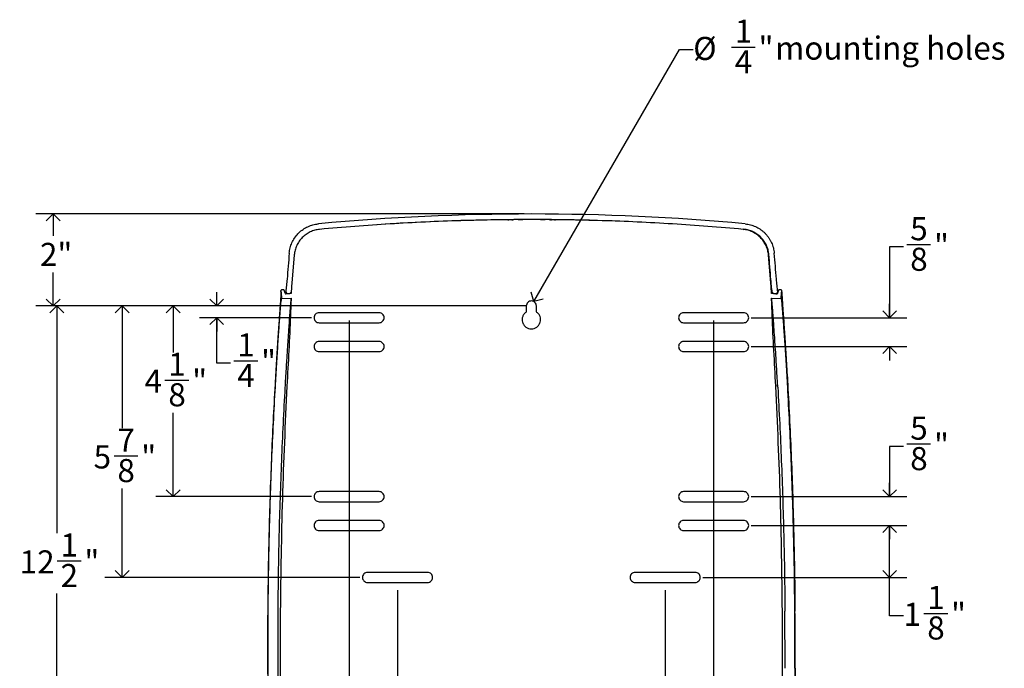
# Model space of a CAD drawing. Units: inches. Extents: x -18 to 90, y 0 to 120.
# Drawn here: x 55 to 77, y 35 to 49 of the extents above; entities that cross this region are included whole.
import ezdxf

# ---------------------------------------------------------------- set-up
doc = ezdxf.new("R2010")
doc.units = ezdxf.units.IN
doc.header["$MEASUREMENT"] = 0
doc.linetypes.add('SLD-Solid', pattern=[0])
doc.layers.add('DIMS', color=5, linetype='SLD-Solid')
doc.layers.add('OBJECT', color=7, linetype='SLD-Solid', lineweight=25)
doc.styles.add('SLDTEXTSTYLE0', font='GOTHIC.TTF', dxfattribs={"width": 0.913})
doc.dimstyles.new('SLDDIMSTYLE0', dxfattribs={"dimtxt": 0.5, "dimasz": 0.3, "dimexe": 0, "dimexo": 0.0625, "dimgap": 0.125, "dimtad": 0, "dimtih": 1, "dimtoh": 1, "dimrnd": 1e-09, "dimzin": 12, "dimdsep": 46, "dimlunit": 5, "dimtxsty": 'SLDTEXTSTYLE0', "dimblk1": 'OPEN90', "dimblk2": 'OPEN90', "dimsah": 1, "dimcen": 0.09, "dimadec": 0, "dimazin": 3, "dimtfac": 1, "dimtofl": 0, "dimtmove": 0, "dimatfit": 3, "dimldrblk": 'OPEN90', "dimfxl": 0, "dimfrac": 2, "dimtolj": 1, "dimtzin": 12, "dimarcsym": 0})
doc.dimstyles.new('SLDDIMSTYLE1', dxfattribs={"dimtxt": 0.5, "dimasz": 0.3, "dimexe": 0, "dimexo": 0.0625, "dimgap": 0.125, "dimtad": 0, "dimtih": 1, "dimtoh": 1, "dimdec": 6, "dimrnd": 1e-09, "dimzin": 12, "dimdsep": 46, "dimlunit": 5, "dimtxsty": 'SLDTEXTSTYLE0', "dimblk1": 'OPEN90', "dimblk2": 'OPEN90', "dimsah": 1, "dimcen": 0.09, "dimadec": 0, "dimazin": 3, "dimtfac": 1, "dimtofl": 0, "dimtmove": 0, "dimatfit": 3, "dimldrblk": 'OPEN90', "dimfxl": 0, "dimfrac": 2, "dimtolj": 1, "dimtzin": 12, "dimarcsym": 0})
doc.dimstyles.new('SLDDIMSTYLE3', dxfattribs={"dimtxt": 0.5, "dimasz": 0.3, "dimexe": 0, "dimexo": 0.0625, "dimgap": 0.125, "dimtad": 0, "dimtih": 1, "dimtoh": 1, "dimdec": 6, "dimrnd": 1e-09, "dimzin": 12, "dimdsep": 46, "dimlunit": 5, "dimtxsty": 'SLDTEXTSTYLE0', "dimblk1": 'OPEN90', "dimblk2": 'OPEN90', "dimsah": 1, "dimcen": 0.09, "dimadec": 0, "dimazin": 3, "dimtfac": 1, "dimtmove": 0, "dimatfit": 0, "dimldrblk": 'OPEN90', "dimfxl": 0, "dimfrac": 2, "dimtolj": 1, "dimtzin": 12, "dimarcsym": 0})
doc.dimstyles.new('SLDDIMSTYLE4', dxfattribs={"dimtxt": 0.5, "dimasz": 0.3, "dimexe": 0, "dimexo": 0.0625, "dimgap": 0.125, "dimtad": 0, "dimtih": 1, "dimtoh": 1, "dimrnd": 1e-09, "dimzin": 12, "dimdsep": 46, "dimlunit": 5, "dimtxsty": 'SLDTEXTSTYLE0', "dimblk1": 'OPEN90', "dimblk2": 'OPEN90', "dimsah": 1, "dimcen": 0, "dimadec": 0, "dimazin": 3, "dimtfac": 1, "dimtofl": 0, "dimtmove": 0, "dimatfit": 3, "dimldrblk": 'OPEN90', "dimfxl": 0, "dimfrac": 2, "dimtolj": 1, "dimtzin": 12, "dimarcsym": 0})

# ---------------------------------------------------------------- blocks, each defined once
blk = doc.blocks.new('_Open90')
at = {"color": 0, "linetype": 'ByBlock', "lineweight": -2}
for p, q in [((0, 0), (-1, 0)), ((-0.5, 0.5), (0, 0)), ((0, 0), (-0.5, -0.5))]:
    blk.add_line(p, q, dxfattribs=at)
blk = doc.blocks.new('_D_4')
at = {"layer": 'DIMS'}
for p, q in [((62.579, 42.071), (62.579, 26.898)), ((70.479, 42.071), (70.479, 26.898)), ((66.352, 27.325), (66.868, 27.325)), ((62.579, 27.273), (65.909, 27.273)), ((70.479, 27.273), (67.148, 27.273))]:
    blk.add_line(p, q, dxfattribs=at)
at = {"layer": 'DIMS', "xscale": 0.3, "yscale": 0.3}
for p, rotation in [((62.579, 27.273), 180.0000000000011), ((70.479, 27.273), 1.043221935520034e-12)]:
    blk.add_blockref('_Open90', p, dxfattribs=dict(at, rotation=rotation))
at = {"layer": 'DIMS', "char_height": 0.5, "attachment_point": 1, "style": 'SLDTEXTSTYLE0'}
for s, insert in [('7', (66.425, 27.919)), ('7', (65.909, 27.554)), ('"', (66.941, 27.554)), ('8', (66.425, 27.258))]:
    blk.add_mtext(s, dxfattribs=dict(at, insert=insert))
blk = doc.blocks.new('_D_5')
at = {"layer": 'DIMS'}
for p, q in [((63.629, 36.227), (63.629, 28.552)), ((69.429, 36.227), (69.429, 28.552)), ((63.629, 28.927), (65.725, 28.927)), ((66.167, 28.978), (67.053, 28.978)), ((69.429, 28.927), (67.332, 28.927))]:
    blk.add_line(p, q, dxfattribs=at)
at = {"layer": 'DIMS', "xscale": 0.3, "yscale": 0.3}
for p, rotation in [((63.629, 28.927), 180.0000000000019), ((69.429, 28.927), 1.90833280887811e-12)]:
    blk.add_blockref('_Open90', p, dxfattribs=dict(at, rotation=rotation))
at = {"layer": 'DIMS', "char_height": 0.5, "attachment_point": 1, "style": 'SLDTEXTSTYLE0'}
for s, insert in [('13', (66.241, 29.573)), ('"', (67.126, 29.208)), ('5', (65.725, 29.208)), ('16', (66.241, 28.912))]:
    blk.add_mtext(s, dxfattribs=dict(at, insert=insert))
blk = doc.blocks.new('_D_6')
at = {"layer": 'DIMS'}
for p, q in [((66.37, 44.375), (55.792, 44.375)), ((56.167, 44.375), (56.167, 43.904)), ((56.167, 42.382), (56.167, 43.11)), ((66.362, 42.382), (55.792, 42.382))]:
    blk.add_line(p, q, dxfattribs=at)
at = {"layer": 'DIMS', "xscale": 0.3, "yscale": 0.3}
for p, rotation in [((56.167, 44.375), 90.0000000000004), ((56.167, 42.382), 270.0000000000004)]:
    blk.add_blockref('_Open90', p, dxfattribs=dict(at, rotation=rotation))
at = {"layer": 'DIMS', "insert": (55.879, 43.749), "char_height": 0.5, "attachment_point": 1, "style": 'SLDTEXTSTYLE0'}
blk.add_mtext('2"', dxfattribs=at)
blk = doc.blocks.new('_D_7')
at = {"layer": 'DIMS'}
for p, q in [((66.362, 42.382), (55.869, 42.382)), ((56.244, 42.382), (56.244, 37.463)), ((56.253, 36.86), (56.769, 36.86)), ((56.244, 29.913), (56.244, 36.155)), ((62.117, 29.913), (55.869, 29.913))]:
    blk.add_line(p, q, dxfattribs=at)
at = {"layer": 'DIMS', "xscale": 0.3, "yscale": 0.3}
for p, rotation in [((56.244, 42.382, 0.518), 90.0000000000004), ((56.244, 29.913, 0.518), 270.0000000000004)]:
    blk.add_blockref('_Open90', p, dxfattribs=dict(at, rotation=rotation))
at = {"layer": 'DIMS', "char_height": 0.5, "attachment_point": 1, "style": 'SLDTEXTSTYLE0'}
for s, insert in [('1', (56.326, 37.455)), ('12', (55.44, 37.089)), ('"', (56.842, 37.089)), ('2', (56.326, 36.793))]:
    blk.add_mtext(s, dxfattribs=dict(at, insert=insert))
blk = doc.blocks.new('_D_8')
at = {"layer": 'DIMS'}
for p, q in [((74.592, 43.66), (74.292, 43.66)), ((74.292, 43.66), (74.292, 42.128)), ((74.665, 43.711), (75.181, 43.711)), ((71.295, 42.128), (74.667, 42.128)), ((71.295, 41.503), (74.667, 41.503)), ((74.292, 41.503), (74.292, 41.203))]:
    blk.add_line(p, q, dxfattribs=at)
at = {"layer": 'DIMS', "xscale": 0.3, "yscale": 0.3}
for p, rotation in [((74.292, 42.128, 0.518), 270.0000000000003), ((74.292, 41.503, 0.518), 90.00000000000037)]:
    blk.add_blockref('_Open90', p, dxfattribs=dict(at, rotation=rotation))
at = {"layer": 'DIMS', "char_height": 0.5, "attachment_point": 1, "style": 'SLDTEXTSTYLE0'}
for s, insert in [('5', (74.739, 44.306)), ('"', (75.255, 43.94)), ('8', (74.739, 43.644))]:
    blk.add_mtext(s, dxfattribs=dict(at, insert=insert))
blk = doc.blocks.new('_D_9')
at = {"layer": 'DIMS'}
for p, q in [((74.592, 39.341), (74.292, 39.341)), ((74.292, 39.341), (74.292, 38.253)), ((74.665, 39.393), (75.181, 39.393)), ((71.295, 38.253), (74.667, 38.253)), ((71.295, 37.628), (74.667, 37.628)), ((74.292, 37.628), (74.292, 37.328))]:
    blk.add_line(p, q, dxfattribs=at)
at = {"layer": 'DIMS', "xscale": 0.3, "yscale": 0.3}
for p, rotation in [((74.292, 38.253, 0.518), 270.0000000000005), ((74.292, 37.628, 0.518), 90.00000000000045)]:
    blk.add_blockref('_Open90', p, dxfattribs=dict(at, rotation=rotation))
at = {"layer": 'DIMS', "char_height": 0.5, "attachment_point": 1, "style": 'SLDTEXTSTYLE0'}
for s, insert in [('5', (74.739, 39.987)), ('"', (75.255, 39.622)), ('8', (74.739, 39.326))]:
    blk.add_mtext(s, dxfattribs=dict(at, insert=insert))
blk = doc.blocks.new('_D_10')
at = {"layer": 'DIMS'}
for p, q in [((71.295, 37.628), (74.667, 37.628)), ((74.292, 36.503), (74.292, 37.628)), ((70.245, 36.503), (74.667, 36.503)), ((74.292, 35.673), (74.292, 36.503)), ((74.592, 35.673), (74.292, 35.673)), ((75.035, 35.724), (75.551, 35.724))]:
    blk.add_line(p, q, dxfattribs=at)
at = {"layer": 'DIMS', "xscale": 0.3, "yscale": 0.3}
for p, rotation in [((74.292, 37.628, 0.518), 90.0000000000004), ((74.292, 36.503, 0.518), 270.0000000000004)]:
    blk.add_blockref('_Open90', p, dxfattribs=dict(at, rotation=rotation))
at = {"layer": 'DIMS', "char_height": 0.5, "attachment_point": 1, "style": 'SLDTEXTSTYLE0'}
for s, insert in [('1', (75.108, 36.319)), ('1', (74.592, 35.954)), ('"', (75.624, 35.954)), ('8', (75.108, 35.658))]:
    blk.add_mtext(s, dxfattribs=dict(at, insert=insert))
blk = doc.blocks.new('_D_11')
at = {"layer": 'DIMS'}
for p, q in [((66.42, 42.382), (58.39, 42.382)), ((58.765, 42.382), (58.765, 41.378)), ((58.589, 40.775), (59.105, 40.775)), ((58.765, 38.253), (58.765, 40.07)), ((61.762, 38.253), (58.39, 38.253))]:
    blk.add_line(p, q, dxfattribs=at)
at = {"layer": 'DIMS', "xscale": 0.3, "yscale": 0.3}
for p, rotation in [((58.765, 42.382, 0.518), 90.0000000000004), ((58.765, 38.253, 0.518), 270.0000000000004)]:
    blk.add_blockref('_Open90', p, dxfattribs=dict(at, rotation=rotation))
at = {"layer": 'DIMS', "char_height": 0.5, "attachment_point": 1, "style": 'SLDTEXTSTYLE0'}
for s, insert in [('1', (58.662, 41.37)), ('4', (58.146, 41.005)), ('"', (59.178, 41.005)), ('8', (58.662, 40.709))]:
    blk.add_mtext(s, dxfattribs=dict(at, insert=insert))
blk = doc.blocks.new('_D_12')
at = {"layer": 'DIMS'}
for p, q in [((66.362, 42.382), (57.287, 42.382)), ((57.662, 42.382), (57.662, 39.736)), ((57.485, 39.133), (58.001, 39.133)), ((57.662, 36.503), (57.662, 38.428)), ((62.812, 36.503), (57.287, 36.503))]:
    blk.add_line(p, q, dxfattribs=at)
at = {"layer": 'DIMS', "xscale": 0.3, "yscale": 0.3}
for p, rotation in [((57.662, 42.382, 0.518), 90.0000000000004), ((57.662, 36.503, 0.518), 270.0000000000004)]:
    blk.add_blockref('_Open90', p, dxfattribs=dict(at, rotation=rotation))
at = {"layer": 'DIMS', "char_height": 0.5, "attachment_point": 1, "style": 'SLDTEXTSTYLE0'}
for s, insert in [('7', (57.558, 39.728)), ('5', (57.042, 39.363)), ('"', (58.074, 39.363)), ('8', (57.558, 39.067))]:
    blk.add_mtext(s, dxfattribs=dict(at, insert=insert))
blk = doc.blocks.new('_D_13')
at = {"layer": 'DIMS'}
for p, q in [((66.583, 42.477), (69.736, 47.937)), ((69.736, 47.937), (70.036, 47.937)), ((70.863, 47.988), (71.379, 47.988))]:
    blk.add_line(p, q, dxfattribs=at)
at = {"layer": 'DIMS', "xscale": 0.3, "yscale": 0.3, "rotation": 239.9999999999994}
blk.add_blockref('_Open90', (66.583, 42.477, 0.518), dxfattribs=at)
at = {"layer": 'DIMS', "char_height": 0.5, "attachment_point": 1, "style": 'SLDTEXTSTYLE0'}
for s, insert in [('1', (70.936, 48.583)), ('%%c', (70.036, 48.21)), ('"', (71.452, 48.218)), (' mounting holes', (71.659, 48.218)), ('4', (70.936, 47.922))]:
    blk.add_mtext(s, dxfattribs=dict(at, insert=insert))
blk = doc.blocks.new('_D_14')
at = {"layer": 'DIMS'}
for p, q in [((59.71, 42.382), (59.71, 42.682)), ((66.362, 42.382), (59.335, 42.382)), ((61.762, 42.128), (59.335, 42.128)), ((59.71, 41.143), (59.71, 42.128)), ((60.083, 41.195), (60.599, 41.195)), ((60.01, 41.143), (59.71, 41.143))]:
    blk.add_line(p, q, dxfattribs=at)
at = {"layer": 'DIMS', "xscale": 0.3, "yscale": 0.3}
for p, rotation in [((59.71, 42.382, 0.518), 270.0000000000004), ((59.71, 42.128, 0.518), 90.0000000000004)]:
    blk.add_blockref('_Open90', p, dxfattribs=dict(at, rotation=rotation))
at = {"layer": 'DIMS', "char_height": 0.5, "attachment_point": 1, "style": 'SLDTEXTSTYLE0'}
for s, insert in [('1', (60.156, 41.789)), ('"', (60.672, 41.424)), ('4', (60.156, 41.128))]:
    blk.add_mtext(s, dxfattribs=dict(at, insert=insert))

msp = doc.modelspace()

# ---------------------------------------------------------------- linework, layer by layer
at = {"layer": 'OBJECT', "linetype": 'SLD-Solid', "lineweight": 25}
for p, q in [((66.0278827, 44.2447687), (66.0284557, 44.233096)), ((66.1210592, 44.2369733), (66.1214844, 44.2456361)), ((66.252789, 44.246557), (66.253214, 44.2379003)), ((66.3266113, 44.2475756), (66.2727238, 44.2473191)), ((66.8015979, 44.2473191), (66.7477104, 44.2475756)), ((66.8211077, 44.2379003), (66.8215327, 44.246557)), ((66.9528372, 44.2456361), (66.9532625, 44.2369733)), ((67.0265089, 44.2456206), (66.9727867, 44.2461185)), ((67.045866, 44.233096), (67.046439, 44.2447687)), ((71.1324367, 44.0429805), (71.1179892, 44.0299948)), ((61.3890785, 43.4865715), (61.3456049, 42.9594987)), ((71.6748715, 43.4968121), (71.6599344, 43.4831492)), ((71.7115182, 42.9594987), (71.6680446, 43.4865715)), ((61.3456049, 42.9594987), (61.3309071, 42.8054688)), ((71.726216, 42.8054688), (71.7115182, 42.9594987)), ((61.1015562, 42.7098568), (61.1016015, 42.7104481)), ((61.1046694, 42.6668949), (61.1015562, 42.7098568)), ((61.1015562, 42.7098568), (61.1016653, 42.7095424)), ((61.1016015, 42.7104481), (61.1046694, 42.6668949)), ((61.1042104, 42.6732284), (61.1032829, 42.6802702)), ((61.1503867, 42.7341718), (61.1201374, 42.7319798)), ((61.1944908, 42.6600057), (61.1704088, 42.7214907)), ((61.2354666, 42.6547299), (61.2057211, 42.6890847)), ((61.3257196, 42.6808407), (61.296018, 42.6547298)), ((61.3309071, 42.8054688), (61.3214051, 42.6502715)), ((71.735718, 42.6502715), (71.726216, 42.8054688)), ((71.7486021, 42.6808407), (71.7783037, 42.6547298)), ((71.8686005, 42.6890847), (71.8388551, 42.65473)), ((71.8867143, 42.7214907), (71.8626323, 42.6600057)), ((71.9369857, 42.7319798), (71.9067365, 42.7341718)), ((71.9524538, 42.6668949), (71.9555216, 42.7104481)), ((71.9524538, 42.6668949), (71.955567, 42.7098568)), ((71.9538402, 42.6802702), (71.9529127, 42.6732284)), ((71.955567, 42.7098568), (71.9554578, 42.7095424)), ((71.9555216, 42.7104481), (71.955567, 42.7098568)), ((61.1046694, 42.6668949), (61.1129424, 42.5409859)), ((61.1129424, 42.5409859), (61.322343, 42.5548459)), ((61.1944908, 42.6600057), (61.2016934, 42.6417022)), ((61.3214051, 42.6502715), (61.2016934, 42.6417022)), ((61.2354599, 42.6547248), (61.2960224, 42.6547248)), ((61.32154, 42.6751075), (61.3202502, 42.6501889)), ((71.7347801, 42.5548459), (71.9441807, 42.5409859)), ((71.7368729, 42.6501889), (71.7355831, 42.6751075)), ((71.8554297, 42.6417022), (71.735718, 42.6502715)), ((71.778299, 42.654725), (71.8388619, 42.654725)), ((71.8382706, 42.6336277), (71.8388619, 42.6547223)), ((71.8626323, 42.6600057), (71.8554297, 42.6417022)), ((71.9441807, 42.5409859), (71.9524538, 42.6668949)), ((66.4190616, 42.3818564), (66.4190616, 42.2532175)), ((66.6380616, 42.2532175), (66.6380616, 42.3818564)), ((63.2285616, 42.2373564), (61.9285616, 42.2373564)), ((71.1285616, 42.2373564), (69.8285616, 42.2373564)), ((61.9285616, 42.0183564), (63.2285616, 42.0183564)), ((69.8285616, 42.0183564), (71.1285616, 42.0183564)), ((63.2285616, 41.6123564), (61.9285616, 41.6123564)), ((71.1285616, 41.6123564), (69.8285616, 41.6123564)), ((61.9285616, 41.3933564), (63.2285616, 41.3933564)), ((69.8285616, 41.3933564), (71.1285616, 41.3933564)), ((60.9734131, 40.6847315), (60.9735906, 40.6326992)), ((61.1899148, 40.6506191), (61.188283, 40.6217607)), ((71.8672083, 40.6506191), (71.8265875, 40.6483212)), ((71.8688401, 40.6217607), (71.8672083, 40.6506191)), ((72.08371, 40.6847315), (72.0835325, 40.6326992)), ((63.2285616, 38.3623564), (61.9285616, 38.3623564)), ((71.1285616, 38.3623564), (69.8285616, 38.3623564)), ((61.9285616, 38.1433564), (63.2285616, 38.1433564)), ((69.8285616, 38.1433564), (71.1285616, 38.1433564)), ((63.2285616, 37.7373564), (61.9285616, 37.7373564)), ((71.1285616, 37.7373564), (69.8285616, 37.7373564)), ((61.9285616, 37.5183564), (63.2285616, 37.5183564)), ((69.8285616, 37.5183564), (71.1285616, 37.5183564)), ((64.2785616, 36.6123564), (62.9785616, 36.6123564)), ((70.0785616, 36.6123564), (68.7785616, 36.6123564)), ((62.9785616, 36.3933564), (64.2785616, 36.3933564)), ((68.7785616, 36.3933564), (70.0785616, 36.3933564)), ((60.8152244, 35.7712671), (60.8181823, 35.7700795)), ((61.033146, 35.7687817), (61.0313094, 34.5345249)), ((61.0878756, 35.7686869), (61.0860375, 34.5347813)), ((71.9710856, 34.5347813), (71.9692475, 35.7686869)), ((72.0258138, 34.5345249), (72.0239771, 35.7687817)), ((72.2418987, 35.7712671), (72.2389408, 35.7700795)), ((60.8163385, 34.5347893), (60.8133716, 34.5347755)), ((72.2407846, 34.5347893), (72.2437515, 34.5347755))]:
    msp.add_line(p, q, dxfattribs=at)
for centre, radius, start, end in [((66.5371608, -5.7454568), 50.1201062, 84.70724225, 95.29275775), ((66.5371608, -5.7454565), 50.0000502, 87.81476313, 93.83445772), ((161.2367379, 34.9846692), 100.319577, 175.117059007, 175.437940979), ((-28.1624167, 34.9846692), 100.1995044, 4.563303343, 4.873261589), ((-28.1624162, 34.9846692), 100.319577, 4.562059021, 4.882940993), ((161.0285616, 35.0028564), 100.2162831, 179.560678914, 180.267612747), ((161.0285616, 35.0028564), 100.2133162, 179.561344973, 180.267612759), ((-27.9714384, 35.0028564), 100.213316, 359.732387241, 0.438655027), ((-27.9714384, 35.0028564), 100.2162831, 359.732387253, 0.439321086), ((-27.9714384, 35.0028564), 100.2162861, 0, 0.439315242), ((-27.9714384, 35.0028564), 100.2162861, 359.732366884, 0)]:
    msp.add_arc(centre, radius, start, end, dxfattribs=at)
for points in [[(71.1166302, 44.0419076), (70.6078659, 44.0842602), (69.5903374, 44.1689653), (68.0600243, 44.2366194), (66.5285616, 44.2609749), (64.9970988, 44.2366194), (63.4667857, 44.1689653), (62.4492572, 44.0842602), (61.9404929, 44.0419076)], [(66.6380616, 42.3818564), (66.6364156, 42.396188), (66.6331237, 42.4248511), (66.6078019, 42.4613003), (66.5716072, 42.4856549), (66.5285616, 42.4942071), (66.4855159, 42.4856549), (66.4493212, 42.4613003), (66.4239994, 42.4248511), (66.4207075, 42.396188), (66.4190616, 42.3818564)], [(66.4190616, 42.2532175), (66.4022854, 42.239862), (66.368733, 42.2131509), (66.3376437, 42.1555771), (66.3251718, 42.0921345), (66.3335997, 42.027726), (66.3617986, 41.9693172), (66.4069732, 41.9227375), (66.4645097, 41.8927538), (66.5285616, 41.8824076), (66.5926134, 41.8927538), (66.6501499, 41.9227375), (66.6953246, 41.9693172), (66.7235234, 42.027726), (66.7319513, 42.0921345), (66.7194794, 42.1555771), (66.6883901, 42.2131509), (66.6548377, 42.239862), (66.6380616, 42.2532175)], [(61.9285616, 42.2373564), (61.91423, 42.2357104), (61.8855668, 42.2324185), (61.8491176, 42.2070967), (61.824763, 42.170902), (61.8162108, 42.1278564), (61.824763, 42.0848107), (61.8491176, 42.048616), (61.8855668, 42.0232942), (61.91423, 42.0200023), (61.9285616, 42.0183564)], [(63.2285616, 42.0183564), (63.2428931, 42.0200023), (63.2715563, 42.0232942), (63.3080055, 42.048616), (63.3323601, 42.0848107), (63.3409123, 42.1278564), (63.3323601, 42.170902), (63.3080055, 42.2070967), (63.2715563, 42.2324185), (63.2428931, 42.2357104), (63.2285616, 42.2373564)], [(69.8285616, 42.2373564), (69.81423, 42.2357104), (69.7855668, 42.2324185), (69.7491176, 42.2070967), (69.724763, 42.170902), (69.7162108, 42.1278564), (69.724763, 42.0848107), (69.7491176, 42.048616), (69.7855668, 42.0232942), (69.81423, 42.0200023), (69.8285616, 42.0183564)], [(71.1285616, 42.0183564), (71.1428931, 42.0200023), (71.1715563, 42.0232942), (71.2080055, 42.048616), (71.2323601, 42.0848107), (71.2409123, 42.1278564), (71.2323601, 42.170902), (71.2080055, 42.2070967), (71.1715563, 42.2324185), (71.1428931, 42.2357104), (71.1285616, 42.2373564)], [(61.9285616, 41.6123564), (61.91423, 41.6107104), (61.8855668, 41.6074185), (61.8491176, 41.5820967), (61.824763, 41.545902), (61.8162108, 41.5028564), (61.824763, 41.4598107), (61.8491176, 41.423616), (61.8855668, 41.3982942), (61.91423, 41.3950023), (61.9285616, 41.3933564)], [(63.2285616, 41.3933564), (63.2428931, 41.3950023), (63.2715563, 41.3982942), (63.3080055, 41.423616), (63.3323601, 41.4598107), (63.3409123, 41.5028564), (63.3323601, 41.545902), (63.3080055, 41.5820967), (63.2715563, 41.6074185), (63.2428931, 41.6107104), (63.2285616, 41.6123564)], [(69.8285616, 41.6123564), (69.81423, 41.6107104), (69.7855668, 41.6074185), (69.7491176, 41.5820967), (69.724763, 41.545902), (69.7162108, 41.5028564), (69.724763, 41.4598107), (69.7491176, 41.423616), (69.7855668, 41.3982942), (69.81423, 41.3950023), (69.8285616, 41.3933564)], [(71.1285616, 41.3933564), (71.1428931, 41.3950023), (71.1715563, 41.3982942), (71.2080055, 41.423616), (71.2323601, 41.4598107), (71.2409123, 41.5028564), (71.2323601, 41.545902), (71.2080055, 41.5820967), (71.1715563, 41.6074185), (71.1428931, 41.6107104), (71.1285616, 41.6123564)], [(61.9285616, 38.3623564), (61.91423, 38.3607104), (61.8855668, 38.3574185), (61.8491176, 38.3320967), (61.824763, 38.295902), (61.8162108, 38.2528564), (61.824763, 38.2098107), (61.8491176, 38.173616), (61.8855668, 38.1482942), (61.91423, 38.1450023), (61.9285616, 38.1433564)], [(63.2285616, 38.1433564), (63.2428931, 38.1450023), (63.2715563, 38.1482942), (63.3080055, 38.173616), (63.3323601, 38.2098107), (63.3409123, 38.2528564), (63.3323601, 38.295902), (63.3080055, 38.3320967), (63.2715563, 38.3574185), (63.2428931, 38.3607104), (63.2285616, 38.3623564)], [(69.8285616, 38.3623564), (69.81423, 38.3607104), (69.7855668, 38.3574185), (69.7491176, 38.3320967), (69.724763, 38.295902), (69.7162108, 38.2528564), (69.724763, 38.2098107), (69.7491176, 38.173616), (69.7855668, 38.1482942), (69.81423, 38.1450023), (69.8285616, 38.1433564)], [(71.1285616, 38.1433564), (71.1428931, 38.1450023), (71.1715563, 38.1482942), (71.2080055, 38.173616), (71.2323601, 38.2098107), (71.2409123, 38.2528564), (71.2323601, 38.295902), (71.2080055, 38.3320967), (71.1715563, 38.3574185), (71.1428931, 38.3607104), (71.1285616, 38.3623564)], [(61.9285616, 37.7373564), (61.91423, 37.7357104), (61.8855668, 37.7324185), (61.8491176, 37.7070967), (61.824763, 37.670902), (61.8162108, 37.6278564), (61.824763, 37.5848107), (61.8491176, 37.548616), (61.8855668, 37.5232942), (61.91423, 37.5200023), (61.9285616, 37.5183564)], [(63.2285616, 37.5183564), (63.2428931, 37.5200023), (63.2715563, 37.5232942), (63.3080055, 37.548616), (63.3323601, 37.5848107), (63.3409123, 37.6278564), (63.3323601, 37.670902), (63.3080055, 37.7070967), (63.2715563, 37.7324185), (63.2428931, 37.7357104), (63.2285616, 37.7373564)], [(69.8285616, 37.7373564), (69.81423, 37.7357104), (69.7855668, 37.7324185), (69.7491176, 37.7070967), (69.724763, 37.670902), (69.7162108, 37.6278564), (69.724763, 37.5848107), (69.7491176, 37.548616), (69.7855668, 37.5232942), (69.81423, 37.5200023), (69.8285616, 37.5183564)], [(71.1285616, 37.5183564), (71.1428931, 37.5200023), (71.1715563, 37.5232942), (71.2080055, 37.548616), (71.2323601, 37.5848107), (71.2409123, 37.6278564), (71.2323601, 37.670902), (71.2080055, 37.7070967), (71.1715563, 37.7324185), (71.1428931, 37.7357104), (71.1285616, 37.7373564)], [(62.9785616, 36.6123564), (62.96423, 36.6107104), (62.9355668, 36.6074185), (62.8991176, 36.5820967), (62.874763, 36.545902), (62.8662108, 36.5028564), (62.874763, 36.4598107), (62.8991176, 36.423616), (62.9355668, 36.3982942), (62.96423, 36.3950023), (62.9785616, 36.3933564)], [(64.2785616, 36.3933564), (64.2928931, 36.3950023), (64.3215563, 36.3982942), (64.3580055, 36.423616), (64.3823601, 36.4598107), (64.3909123, 36.5028564), (64.3823601, 36.545902), (64.3580055, 36.5820967), (64.3215563, 36.6074185), (64.2928931, 36.6107104), (64.2785616, 36.6123564)], [(68.7785616, 36.6123564), (68.76423, 36.6107104), (68.7355668, 36.6074185), (68.6991176, 36.5820967), (68.674763, 36.545902), (68.6662108, 36.5028564), (68.674763, 36.4598107), (68.6991176, 36.423616), (68.7355668, 36.3982942), (68.76423, 36.3950023), (68.7785616, 36.3933564)], [(70.0785616, 36.3933564), (70.0928931, 36.3950023), (70.1215563, 36.3982942), (70.1580055, 36.423616), (70.1823601, 36.4598107), (70.1909123, 36.5028564), (70.1823601, 36.545902), (70.1580055, 36.5820967), (70.1215563, 36.6074185), (70.0928931, 36.6107104), (70.0785616, 36.6123564)]]:
    msp.add_open_spline(points, degree=3, dxfattribs=at)
for points, knots in [([(66.1214844, 44.2456361), (66.1214032, 44.2456802), (66.121244, 44.2457665), (66.1196162, 44.2459133), (66.1159892, 44.2460665), (66.1105537, 44.2461332), (66.1055405, 44.2461445), (66.1028774, 44.2461272), (66.101535, 44.2461185)], [0, 0, 0, 0, 0.1327957875, 0.2604398705, 0.4993358023, 0.7450175129, 0.8714688276, 1, 1, 1, 1]), ([(66.2727238, 44.2473191), (66.2700973, 44.2472941), (66.2648849, 44.2472443), (66.2583581, 44.2470657), (66.2547019, 44.2468635), (66.253039, 44.2466931), (66.2528737, 44.2466032), (66.252789, 44.246557)], [0, 0, 0, 0, 0.2507082028, 0.4975575881, 0.7349892333, 0.8641664168, 1, 1, 1, 1]), ([(66.3465561, 44.2470032), (66.3464741, 44.2470478), (66.3463135, 44.2471352), (66.3446804, 44.2472894), (66.3410471, 44.2474571), (66.3345047, 44.2475748), (66.329266, 44.2475753), (66.3266113, 44.2475756)], [0, 0, 0, 0, 0.1336083431, 0.2616433, 0.5000521495, 0.7466514932, 1, 1, 1, 1]), ([(66.7477104, 44.2475756), (66.7450559, 44.2475753), (66.7398173, 44.2475748), (66.733275, 44.2474571), (66.7296415, 44.2472894), (66.7280083, 44.2471352), (66.7278476, 44.2470479), (66.7277656, 44.2470032)], [0, 0, 0, 0, 0.25332403824, 0.49994766594, 0.73832943547, 0.86637118782, 1, 1, 1, 1]), ([(66.8215327, 44.246557), (66.821448, 44.2466032), (66.8212827, 44.2466931), (66.8196201, 44.2468634), (66.815964, 44.2470656), (66.8094371, 44.2472443), (66.8042246, 44.2472941), (66.8015979, 44.2473191)], [0, 0, 0, 0, 0.135812673, 0.2649829119, 0.5024422275, 0.749267831, 1, 1, 1, 1]), ([(61.2812523, 43.5238988), (61.2865519, 43.56292), (61.2971511, 43.6409621), (61.3373959, 43.7526562), (61.3947655, 43.8561204), (61.4687458, 43.9486489), (61.5573762, 44.0271313), (61.6577259, 44.0900047), (61.7673448, 44.1346044), (61.8543976, 44.1546292), (61.9036529, 44.159871), (61.9138454, 44.1609556)], [0, 0, 0, 0, 0.12106881796, 0.24213722933, 0.36320833479, 0.48427932558, 0.60530882327, 0.7263385486, 0.84737787557, 0.9684176719, 1, 1, 1, 1]), ([(61.9404929, 44.0419076), (61.9057048, 44.036988), (61.8356614, 44.0270827), (61.7358371, 43.9889636), (61.6432069, 43.935733), (61.5617257, 43.8665688), (61.4931471, 43.7845916), (61.440584, 43.6915969), (61.4031727, 43.5915046), (61.393756, 43.5213955), (61.3890785, 43.4865715)], [0, 0, 0, 0, 0.1238647191, 0.2493926981, 0.3748474601, 0.5000201152, 0.6251476417, 0.7506123504, 0.8761264115, 1, 1, 1, 1]), ([(71.6680446, 43.4865715), (71.6633672, 43.5213955), (71.6539504, 43.5915046), (71.6165415, 43.6915904), (71.5639801, 43.7845857), (71.4954071, 43.866559), (71.413922, 43.9357288), (71.3212925, 43.9889612), (71.2214617, 44.0270827), (71.1514183, 44.036988), (71.1166302, 44.0419076)], [0, 0, 0, 0, 0.1238735885, 0.2493876496, 0.3748279432, 0.4999798919, 0.6251281239, 0.7506073019, 0.8761352809, 1, 1, 1, 1]), ([(71.6748715, 43.4968121), (71.6730697, 43.513279), (71.6694538, 43.5463271), (71.658751, 43.5955237), (71.6440647, 43.6442695), (71.6252276, 43.691464), (71.6026666, 43.7365776), (71.5764951, 43.7795549), (71.546439, 43.820664), (71.5130566, 43.8589634), (71.476834, 43.894053), (71.4379236, 43.9259312), (71.3959673, 43.9547616), (71.3517988, 43.9798481), (71.3060068, 44.0009675), (71.2587361, 44.0181865), (71.2095969, 44.0314655), (71.167175, 44.0393038), (71.1412755, 44.0420451), (71.1324367, 44.0429807)], [0, 0, 0, 0, 0.059441669, 0.1192957521, 0.1804509607, 0.2420559431, 0.3014976814, 0.3613523564, 0.422509601, 0.4841170036, 0.5435391251, 0.603373835, 0.6645096245, 0.7260948881, 0.785522879, 0.84536316, 0.9065032584, 0.9680922674, 1, 1, 1, 1]), ([(71.1604763, 44.1609556), (71.179678, 44.1587124), (71.2182146, 44.1542102), (71.2755362, 44.1413003), (71.3322977, 44.1237459), (71.3872135, 44.1013606), (71.4396692, 44.0746473), (71.4896011, 44.043738), (71.5373193, 44.0083105), (71.5817269, 43.9690265), (71.6223614, 43.9264571), (71.6592225, 43.8807807), (71.6925004, 43.8315754), (71.7213861, 43.7798251), (71.7456256, 43.7262197), (71.7652989, 43.6709283), (71.7803595, 43.6134912), (71.7890986, 43.5641073), (71.7920674, 43.5340449), (71.7930694, 43.5238988)], [0, 0, 0, 0, 0.0594824864, 0.1193775939, 0.1805745413, 0.2422215442, 0.3017041157, 0.3615999772, 0.4227996878, 0.4844500729, 0.5439034767, 0.6037698539, 0.6649387192, 0.7265576258, 0.7860001468, 0.8458552086, 0.9070110082, 0.9686160861, 1, 1, 1, 1]), ([(61.2349966, 42.9639725), (61.2311017, 42.9180699), (61.2233089, 42.8262299), (61.2115789, 42.7348093), (61.2057116, 42.6890817)], [0, 0, 0, 0, 0.49981014589, 1, 1, 1, 1]), ([(71.7194592, 42.9565912), (71.7176259, 42.968487), (71.7135104, 42.9951903), (71.7082014, 43.028447), (71.704799, 43.0486049), (71.7035662, 43.0559087)], [0, 0, 0, 0, 0.3387460647, 0.7604097485, 1, 1, 1, 1]), ([(71.7485951, 42.6808376), (71.7456046, 42.703742), (71.7396228, 42.7495561), (71.7319819, 42.8184567), (71.7251852, 42.8874673), (71.7213674, 42.9335486), (71.7194583, 42.9565911)], [0, 0, 0, 0, 0.24987273915, 0.4998019465, 0.74988088891, 1, 1, 1, 1]), ([(71.8686101, 42.6890817), (71.8655897, 42.7119109), (71.8595481, 42.7575747), (71.8518579, 42.826258), (71.8450391, 42.8950563), (71.8412299, 42.9409991), (71.8393251, 42.9639725)], [0, 0, 0, 0, 0.2498640571, 0.4997882856, 0.7498725978, 1, 1, 1, 1]), ([(61.1020795, 42.6894), (61.1021928, 42.6841914), (61.1025397, 42.6682391), (61.0983522, 42.6040907), (61.0918945, 42.5074371), (61.083104, 42.3833768), (61.0726798, 42.2361867), (61.0607937, 42.0667399), (61.0477253, 41.8767805), (61.0337271, 41.6681289), (61.0190478, 41.4426607), (61.0039427, 41.2022639), (60.9886276, 40.9497914), (60.9784846, 40.7730845), (60.9734131, 40.6847315)], [0, 0, 0, 0, 0.04218447913, 0.12919896009, 0.21624396202, 0.30330835964, 0.39038362766, 0.4774681046, 0.56455847814, 0.6516485497, 0.73873720382, 0.82582512712, 0.91291298892, 1, 1, 1, 1]), ([(61.1201374, 42.7319798), (61.1186646, 42.7317989), (61.1158219, 42.7314497), (61.1108925, 42.7294422), (61.1061719, 42.7252768), (61.1027777, 42.7199812), (61.1015068, 42.714806), (61.1015691, 42.7119375), (61.1016015, 42.7104481)], [0, 0, 0, 0, 0.1406871671, 0.2715417333, 0.4995932042, 0.7279751596, 0.8587553956, 1, 1, 1, 1]), ([(61.1704088, 42.7214907), (61.1694499, 42.7235592), (61.1676387, 42.727466), (61.1629167, 42.7318465), (61.1569475, 42.7342422), (61.1526558, 42.7341961), (61.1503867, 42.7341718)], [0, 0, 0, 0, 0.2651873705, 0.5008779043, 0.7360900206, 1, 1, 1, 1]), ([(61.2057133, 42.6890936), (61.2059399, 42.6846176), (61.2063934, 42.6756599), (61.2066747, 42.6598097), (61.2065732, 42.6472329), (61.2065313, 42.6420486)], [0, 0, 0, 0, 0.3698936767, 0.7402610522, 1, 1, 1, 1]), ([(71.7477975, 42.6494069), (71.7477827, 42.6509414), (71.7476416, 42.6654817), (71.7481486, 42.673589), (71.7486021, 42.6808407)], [0, 0, 0, 0, 0.1055361389, 1, 1, 1, 1]), ([(71.9067365, 42.7341718), (71.9044673, 42.7341961), (71.9001756, 42.7342422), (71.8942064, 42.7318465), (71.8894844, 42.727466), (71.8876732, 42.7235592), (71.8867143, 42.7214907)], [0, 0, 0, 0, 0.2639099794, 0.4991220957, 0.7348126295, 1, 1, 1, 1]), ([(71.9555216, 42.7104481), (71.9555528, 42.7119335), (71.9556131, 42.7148016), (71.9543492, 42.7199783), (71.9509508, 42.7252772), (71.9462329, 42.729438), (71.9413061, 42.7314523), (71.9384627, 42.7317995), (71.9369857, 42.7319798)], [0, 0, 0, 0, 0.1408747252, 0.2720087761, 0.5003906266, 0.7284419928, 0.8589436606, 1, 1, 1, 1]), ([(71.9550455, 42.6903183), (71.954923, 42.684871), (71.9545602, 42.6687326), (71.9587646, 42.6041396), (71.9652303, 42.507424), (71.9740187, 42.3833803), (71.9844435, 42.2361858), (71.9963294, 42.0667402), (72.0093978, 41.8767804), (72.023396, 41.668129), (72.0380753, 41.4426607), (72.0531804, 41.2022639), (72.0684955, 40.9497914), (72.0786385, 40.7730845), (72.08371, 40.6847315)], [0, 0, 0, 0, 0.04424023612, 0.13106795814, 0.21792613561, 0.30480366715, 0.39169204574, 0.4785896135, 0.56549306518, 0.65239621555, 0.7392979515, 0.82619895821, 0.91309990355, 1, 1, 1, 1]), ([(61.1129424, 42.5409859), (61.1095286, 42.532706), (61.1026944, 42.5161299), (61.0962059, 42.4482355), (61.0879971, 42.3578255), (61.0788777, 42.2422539), (61.0684305, 42.1042669), (61.0568787, 41.9449289), (61.0443153, 41.7656511), (61.0309462, 41.5681287), (61.0169613, 41.3540837), (61.0025961, 41.1255), (60.9880412, 40.8851483), (60.978408, 40.7168578), (60.9735906, 40.6326995)], [0, 0, 0, 0, 0.0827386931, 0.1656414968, 0.2487206127, 0.3317828636, 0.4149499198, 0.4981787606, 0.5815703094, 0.6651394027, 0.7487678879, 0.8325420878, 0.9162580406, 1, 1, 1, 1]), ([(61.322343, 42.5548459), (61.3212871, 42.5474702), (61.3190099, 42.5315641), (61.3148555, 42.491547), (61.3094388, 42.4320093), (61.3022992, 42.3457898), (61.2935617, 42.2338792), (61.2830342, 42.0932273), (61.2705319, 41.9202527), (61.2564868, 41.7184708), (61.2413854, 41.4930945), (61.2276618, 41.2804496), (61.2145245, 41.0690473), (61.202391, 40.8678006), (61.194144, 40.7242395), (61.1899148, 40.6506191)], [0, 0, 0, 0, 0.0509410197, 0.1098578801, 0.1768478183, 0.2529799174, 0.3384168721, 0.4172587906, 0.5078916652, 0.6106053625, 0.6957694352, 0.7890797049, 0.855807731, 0.9260559554, 1, 1, 1, 1]), ([(61.322343, 42.5548459), (61.3180481, 42.4311812), (61.2959639, 41.7953015), (61.259726, 41.1600391), (61.2305356, 40.6483212)], [0, 0, 0, 0, 0.1944780707, 1, 1, 1, 1]), ([(71.8265875, 40.6483212), (71.7973971, 41.1600391), (71.7611592, 41.7953015), (71.739075, 42.4311812), (71.7347801, 42.5548459)], [0, 0, 0, 0, 0.8055219293, 1, 1, 1, 1]), ([(71.8672083, 40.6506191), (71.8629791, 40.7242395), (71.8547321, 40.8678006), (71.8425986, 41.0690473), (71.8294613, 41.2804496), (71.8157377, 41.4930944), (71.8006363, 41.7184714), (71.7865913, 41.9202501), (71.7740887, 42.0932352), (71.7627641, 42.244512), (71.7529407, 42.3697118), (71.7448646, 42.4643503), (71.7391015, 42.5238207), (71.7361277, 42.5451711), (71.7347801, 42.5548459)], [0, 0, 0, 0, 0.0739477588, 0.1441995118, 0.2109308897, 0.3042458463, 0.3894141968, 0.4921330534, 0.5827704806, 0.6616163593, 0.7663808893, 0.8573696169, 0.9353679291, 1, 1, 1, 1]), ([(72.0835325, 40.6326995), (72.0787151, 40.7168578), (72.0690819, 40.8851483), (72.054527, 41.1255), (72.0401618, 41.3540837), (72.0261769, 41.5681287), (72.0128078, 41.7656511), (72.0002444, 41.9449289), (71.9886926, 42.1042669), (71.9782454, 42.2422539), (71.969126, 42.3578255), (71.9609172, 42.4482355), (71.9544287, 42.5161299), (71.9475945, 42.532706), (71.9441807, 42.5409859)], [0, 0, 0, 0, 0.0837419594, 0.1674579122, 0.2512321121, 0.3348605973, 0.4184296906, 0.5018212394, 0.5850500802, 0.6682171364, 0.7512793873, 0.8343585032, 0.9172613069, 1, 1, 1, 1]), ([(60.9734131, 40.6847318), (60.9589271, 40.4188238), (60.9299793, 39.8874561), (60.894045, 39.0763057), (60.8639682, 38.2578871), (60.8406876, 37.4328451), (60.8235973, 36.6034352), (60.8180158, 36.0487018), (60.8152243, 35.7712671)], [0, 0, 0, 0, 0.1670179772, 0.3337544232, 0.5004509021, 0.6670471504, 0.8334828013, 1, 1, 1, 1]), ([(60.9735906, 40.6326995), (60.959369, 40.3695315), (60.9309502, 39.8436451), (60.8956662, 39.0408728), (60.8661255, 38.2309198), (60.8432493, 37.4144227), (60.8264426, 36.5936133), (60.8209363, 36.0446357), (60.8181825, 35.7700795)], [0, 0, 0, 0, 0.1670225542, 0.3337598293, 0.5004579382, 0.6670543204, 0.8334862781, 1, 1, 1, 1]), ([(61.188283, 40.6217607), (61.1740868, 40.3591126), (61.1457192, 39.8342798), (61.1104971, 39.0330873), (61.0810083, 38.2247365), (61.0581717, 37.4098579), (61.0413935, 36.5906793), (61.0358956, 36.042791), (61.0331461, 35.7687816)], [0, 0, 0, 0, 0.1670401906, 0.3337856201, 0.500484545, 0.667075852, 0.8334982489, 1, 1, 1, 1]), ([(61.2305356, 40.6483212), (61.1934484, 39.834248), (61.1193824, 38.2084779), (61.0983676, 36.5811577), (61.0878756, 35.7686869)], [0, 0, 0, 0, 0.5007308684, 1, 1, 1, 1]), ([(71.9692475, 35.7686869), (71.9587555, 36.5811577), (71.9377407, 38.2084779), (71.8636747, 39.834248), (71.8265875, 40.6483212)], [0, 0, 0, 0, 0.4992691316, 1, 1, 1, 1]), ([(71.8688401, 40.6217607), (71.8830364, 40.3591126), (71.9114039, 39.8342798), (71.946626, 39.0330873), (71.9761148, 38.2247365), (71.9989514, 37.4098579), (72.0157297, 36.5906793), (72.0212275, 36.042791), (72.023977, 35.7687816)], [0, 0, 0, 0, 0.1670401906, 0.3337856201, 0.500484545, 0.667075852, 0.8334982489, 1, 1, 1, 1]), ([(72.2389406, 35.7700795), (72.2361868, 36.0446357), (72.2306805, 36.5936133), (72.2138738, 37.4144227), (72.1909976, 38.2309198), (72.161457, 39.0408728), (72.1261729, 39.8436451), (72.0977541, 40.3695315), (72.0835325, 40.6326995)], [0, 0, 0, 0, 0.1665137219, 0.3329456796, 0.4995420618, 0.6662401707, 0.8329774458, 1, 1, 1, 1]), ([(72.08371, 40.6847315), (72.0981666, 40.4193869), (72.1270798, 39.888696), (72.1629964, 39.0782993), (72.1930882, 38.2599435), (72.2163983, 37.434461), (72.2335152, 36.6043087), (72.2391043, 36.0489454), (72.2418988, 35.7712671)], [0, 0, 0, 0, 0.1666657481, 0.3333326677, 0.5000007983, 0.6666690716, 0.8333365951, 1, 1, 1, 1]), ([(60.8133716, 34.5347755), (60.8141517, 34.397782), (60.8157103, 34.1240779), (60.8189396, 33.8510718), (60.8205525, 33.7147098)], [0, 0, 0, 0, 0.5005166968, 1, 1, 1, 1]), ([(60.8163385, 34.5347893), (60.8171224, 34.3972846), (60.8186886, 34.1225662), (60.8219427, 33.8485776), (60.823568, 33.7117284)], [0, 0, 0, 0, 0.50052951781, 1, 1, 1, 1]), ([(61.0313096, 34.5345249), (61.0320952, 34.3970739), (61.0336648, 34.122461), (61.0369244, 33.8485845), (61.0385525, 33.7117904)], [0, 0, 0, 0, 0.500526204, 1, 1, 1, 1]), ([(61.0860375, 34.5347813), (61.0896623, 34.0833172), (61.0968897, 33.183171), (61.1257584, 31.834467), (61.1565022, 30.9375047), (61.1718758, 30.4889751)], [0, 0, 0, 0, 0.33468430482, 0.66730619996, 1, 1, 1, 1]), ([(71.8852473, 30.4889751), (71.9006207, 30.9375015), (71.9313643, 31.8344606), (71.9602336, 33.1831645), (71.9674608, 34.083314), (71.9710856, 34.5347813)], [0, 0, 0, 0, 0.3326913812, 0.6653133262, 1, 1, 1, 1]), ([(72.2407846, 34.5347893), (72.2392137, 34.3002982), (72.2360735, 33.8315576), (72.225138, 33.1319585), (72.2098638, 32.4392966), (72.1899556, 31.7574089), (72.1661848, 31.0882301), (72.1473211, 30.6575804), (72.1378913, 30.4423017)], [0, 0, 0, 0, 0.16666067107, 0.3331496761, 0.49982466494, 0.6665731873, 0.83332231049, 1, 1, 1, 1]), ([(72.2437515, 34.5347755), (72.2424915, 34.3371226), (72.2399716, 33.9418243), (72.2317709, 33.3509827), (72.2204395, 32.7643348), (72.2080777, 32.2749754), (72.196049, 31.8688843), (72.185986, 31.5622878), (72.1761402, 31.2880299), (72.1673027, 31.0573156), (72.1589679, 30.8510398), (72.1503165, 30.646592), (72.1442715, 30.5119108), (72.1412489, 30.4445707)], [0, 0, 0, 0, 0.14071038414, 0.28141537704, 0.42211842522, 0.56281758175, 0.63725427194, 0.72075494665, 0.79031474054, 0.84284042133, 0.89522773655, 0.94761428581, 1, 1, 1, 1])]:
    msp.add_open_spline(points, degree=3, knots=knots, dxfattribs=at)

# ---------------------------------------------------------------- dimensions: what is measured, and where the dimension line sits
at = {"layer": 'DIMS'}
dim = msp.add_diameter_dim_2p(p1=(66.4738116, 42.2870266), p2=(66.5833116, 42.4766861), text='<> mounting holes', dimstyle='SLDDIMSTYLE4', dxfattribs=at)
dim.commit()
dim.dimension.update_dxf_attribs({"geometry": '_D_13', "text_midpoint": (73.4100307, 47.9369167), "dimtype": 163})
for base, p1, p2, angle, dimstyle, picture, middle in [((56.1665857, 42.3818564), (66.5371608, 44.3746494), (66.5285616, 42.3818564), 90, 'SLDDIMSTYLE0', '_D_6', (56.1665857, 43.5072418)), ((74.292112, 41.5028564), (71.1285616, 42.1278564), (71.1285616, 41.5028564), 90, 'SLDDIMSTYLE3', '_D_8', (74.292112, 43.6596693)), ((59.7098928, 42.1278564), (66.5285616, 42.3818564), (61.9285616, 42.1278564), 90, 'SLDDIMSTYLE3', '_D_14', (59.7098928, 41.143331)), ((56.2442034, 42.3818564), (62.2836982, 29.912825), (66.5285616, 42.3818564), 90, 'SLDDIMSTYLE1', '_D_7', (56.2442034, 36.8086685)), ((57.6615263, 42.3818564), (62.9785616, 36.5028564), (66.5285616, 42.3818564), 90, 'SLDDIMSTYLE1', '_D_12', (57.6615263, 39.0819618)), ((58.7650109, 38.2528564), (66.5285616, 42.3818564), (61.9285616, 38.2528564), 90, 'SLDDIMSTYLE1', '_D_11', (58.7650109, 40.7238986)), ((70.4785616, 27.2733635), (62.5785616, 42.2373564), (70.4785616, 42.2373564), 0, 'SLDDIMSTYLE1', '_D_4', (66.5285616, 27.2733635)), ((74.292112, 37.6278564), (71.1285616, 38.2528564), (71.1285616, 37.6278564), 90, 'SLDDIMSTYLE3', '_D_9', (74.292112, 39.3415)), ((74.292112, 37.6278564), (70.0785616, 36.5028564), (71.1285616, 37.6278564), 90, 'SLDDIMSTYLE1', '_D_10', (74.292112, 35.673208)), ((63.6285616, 28.9269068), (69.4285616, 36.3933564), (63.6285616, 36.3933564), 0, 'SLDDIMSTYLE1', '_D_5', (66.5285616, 28.9269068))]:
    dim = msp.add_linear_dim(base=base, p1=p1, p2=p2, angle=angle, dimstyle=dimstyle, dxfattribs=at)
    dim.commit()
    dim.dimension.update_dxf_attribs({"geometry": picture, "text_midpoint": middle, "dimtype": 160})

doc.saveas('drawing.dxf')
